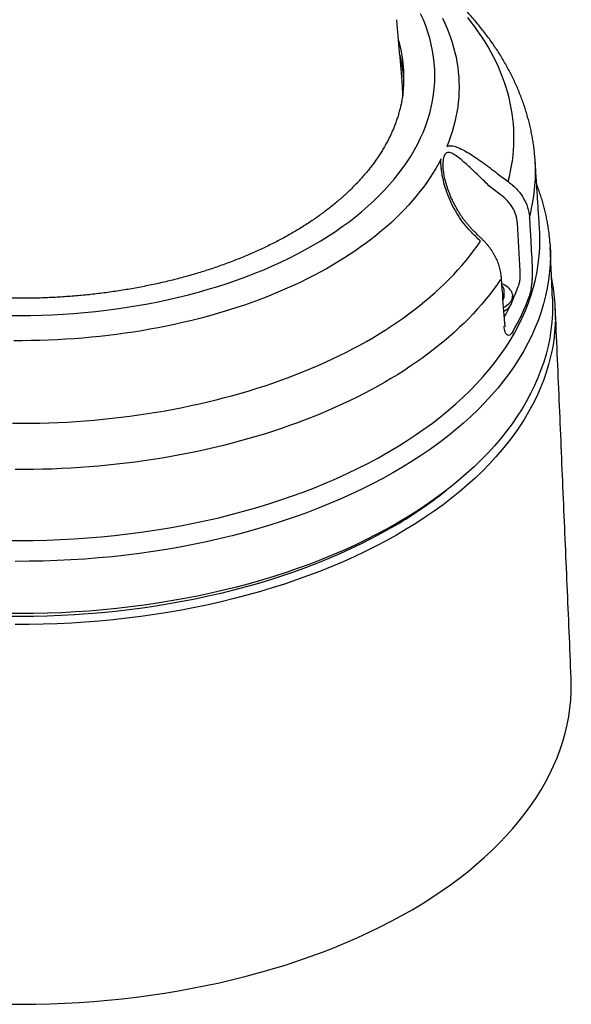
# Model space of a CAD drawing. Extents: x 21 to 221, y 9 to 287.
# Drawn here: x 86 to 110, y 219 to 262 of the extents above; entities that cross this region are included whole.
import ezdxf

# ---------------------------------------------------------------- set-up
doc = ezdxf.new("R2010")
doc.units = 0
doc.header["$MEASUREMENT"] = 0
doc.layers.get('0').update_dxf_attribs({"linetype": 'CONTINUOUS'})

msp = doc.modelspace()

# ---------------------------------------------------------------- linework, layer by layer
at = {"color": 7, "linetype": 'Continuous'}
for p, q in [((102.8447, 260.8177), (102.8215, 260.9055)), ((102.9413, 259.479), (102.9256, 259.7147)), ((109.0217, 253.0637), (109.0146, 253.1908))]:
    msp.add_line(p, q, dxfattribs=at)
for points in [[(85.4845, 249.3663), (85.9662, 249.3626), (86.448, 249.3663), (86.9295, 249.3772), (87.4102, 249.3954), (87.89, 249.4208), (88.3685, 249.4535), (88.8453, 249.4935), (89.3202, 249.5406), (89.7928, 249.5948), (90.2627, 249.6562), (90.7297, 249.7247), (91.1934, 249.8002), (91.6536, 249.8827), (92.1098, 249.9721), (92.5618, 250.0683), (93.0094, 250.1714), (93.452, 250.2812), (93.8896, 250.3976), (94.3217, 250.5207), (94.7481, 250.6502), (95.1685, 250.7861), (95.5826, 250.9283), (95.9901, 251.0767), (96.3907, 251.2313), (96.7842, 251.3918), (97.1702, 251.5582), (97.5486, 251.7304), (97.919, 251.9083), (98.2813, 252.0917), (98.6351, 252.2805), (98.9802, 252.4745), (99.3164, 252.6738), (99.6435, 252.878), (99.9612, 253.0872), (100.2692, 253.301), (100.5675, 253.5194), (100.8558, 253.7423), (101.1339, 253.9695), (101.4016, 254.2007), (101.6587, 254.436), (101.905, 254.675), (102.1405, 254.9177), (102.3648, 255.1638), (102.5779, 255.4133), (102.7796, 255.6659), (102.9698, 255.9215), (103.1483, 256.1798), (103.3151, 256.4407), (103.47, 256.7041), (103.6129, 256.9698), (103.7436, 257.2375), (103.8622, 257.5071), (103.9686, 257.7783), (104.0626, 258.0511), (104.1442, 258.3253), (104.2133, 258.6005), (104.2699, 258.8768), (104.314, 259.1537), (104.3455, 259.4313), (104.3645, 259.7092), (104.3708, 259.9873), (104.3645, 260.2655), (104.3455, 260.5434), (104.314, 260.821), (104.2699, 261.0979), (104.2133, 261.3741), (104.1442, 261.6494), (104.0626, 261.9235), (103.9686, 262.1963), (103.8622, 262.4676), (103.7436, 262.7372)], [(104.715, 262.5383), (104.8151, 262.3251), (104.908, 262.1108), (104.9936, 261.8956), (105.0718, 261.6793), (105.1427, 261.4623), (105.2062, 261.2444), (105.2622, 261.0259), (105.3108, 260.8068), (105.3519, 260.5872), (105.3856, 260.3672), (105.4117, 260.1468), (105.4304, 259.9262), (105.4415, 259.7054), (105.4452, 259.4845), (105.4413, 259.2637), (105.4299, 259.0429), (105.411, 258.8223), (105.3845, 258.6019), (105.3506, 258.3819), (105.3092, 258.1623), (105.2604, 257.9432), (105.2041, 257.7248), (105.1404, 257.5069), (105.0693, 257.2899), (104.9908, 257.0737), (104.905, 256.8585)], [(107.6218, 255.2958), (107.6798, 255.5263), (107.7305, 255.7573), (107.7737, 255.9889), (107.8096, 256.2208), (107.8381, 256.4531), (107.8592, 256.6857), (107.8728, 256.9184), (107.879, 257.1513), (107.8778, 257.3842), (107.8692, 257.617), (107.8532, 257.8497), (107.8297, 258.0822), (107.7988, 258.3144), (107.7605, 258.5462), (107.7149, 258.7776), (107.6618, 259.0085), (107.6014, 259.2388), (107.5337, 259.4683), (107.4587, 259.6972), (107.3764, 259.9252), (107.2868, 260.1522), (107.19, 260.3783), (107.086, 260.6033), (106.9749, 260.8272), (106.8566, 261.0498), (106.7313, 261.2712), (106.5989, 261.4912), (106.4595, 261.7097), (106.3132, 261.9268), (106.16, 262.1422), (105.9999, 262.356), (105.833, 262.568)], [(104.6454, 256.2994), (104.5333, 256.0882), (104.4141, 255.8783), (104.2877, 255.6698), (104.1542, 255.4628), (104.0137, 255.2573), (103.8663, 255.0535), (103.7119, 254.8514), (103.5507, 254.6511), (103.3828, 254.4526), (103.2081, 254.2561), (103.0267, 254.0616), (102.8388, 253.8692), (102.6443, 253.6789), (102.4434, 253.4909), (102.2362, 253.3053), (102.0227, 253.122), (101.803, 252.9411), (101.5771, 252.7628), (101.3453, 252.5871), (101.1075, 252.414), (100.8639, 252.2437), (100.6145, 252.0762), (100.3595, 251.9115), (100.0989, 251.7498), (99.8329, 251.591), (99.5615, 251.4353), (99.2849, 251.2827), (99.0031, 251.1333), (98.7163, 250.987), (98.4246, 250.8441), (98.1281, 250.7045), (97.8269, 250.5683), (97.5211, 250.4355), (97.2108, 250.3063), (96.8962, 250.1805), (96.5774, 250.0584), (96.2545, 249.9399), (95.9277, 249.8251), (95.5969, 249.714), (95.2625, 249.6067), (94.9245, 249.5031), (94.583, 249.4035), (94.2382, 249.3077), (93.8902, 249.2159), (93.5392, 249.128), (93.1852, 249.0442), (92.8285, 248.9643), (92.4691, 248.8885), (92.1071, 248.8168), (91.7429, 248.7493), (91.3764, 248.6858), (91.0078, 248.6266), (90.6372, 248.5715), (90.2649, 248.5206), (89.8909, 248.474), (89.5153, 248.4316), (89.1385, 248.3935), (88.7603, 248.3597), (88.3812, 248.3302), (88.001, 248.3049), (87.6201, 248.284), (87.2386, 248.2674), (86.8566, 248.2552), (86.4742, 248.2472), (86.0916, 248.2436), (85.709, 248.2444)], [(85.3625, 239.3874), (85.9662, 239.3828), (86.57, 239.3874), (87.1733, 239.4011), (87.7758, 239.4238), (88.3771, 239.4557), (88.9767, 239.4967), (89.5743, 239.5467), (90.1694, 239.6058), (90.7616, 239.6738), (91.3505, 239.7507), (91.9357, 239.8365), (92.5168, 239.9311), (93.0935, 240.0345), (93.6652, 240.1465), (94.2317, 240.2672), (94.7925, 240.3963), (95.3473, 240.5339), (95.8956, 240.6798), (96.4372, 240.834), (96.9715, 240.9963), (97.4983, 241.1666), (98.0172, 241.3448), (98.5279, 241.5308), (99.0299, 241.7245), (99.523, 241.9257), (100.0068, 242.1342), (100.481, 242.35), (100.9452, 242.5729), (101.3992, 242.8027), (101.8426, 243.0393), (102.2751, 243.2826), (102.6964, 243.5323), (103.1063, 243.7882), (103.5044, 244.0503), (103.8905, 244.3183), (104.2643, 244.592), (104.6255, 244.8713), (104.974, 245.156), (105.3095, 245.4458), (105.6317, 245.7406), (105.9404, 246.0401), (106.2354, 246.3443), (106.5166, 246.6527), (106.7836, 246.9654), (107.0364, 247.2819), (107.2748, 247.6022), (107.4985, 247.9259), (107.7075, 248.2529), (107.9016, 248.583), (108.0806, 248.9159), (108.2445, 249.2514), (108.3931, 249.5892), (108.5264, 249.9292), (108.6442, 250.2711), (108.7464, 250.6146), (108.8331, 250.9595), (108.9041, 251.3057), (108.9593, 251.6528), (108.9988, 252.0006), (109.0225, 252.3489), (109.0304, 252.6975), (109.0225, 253.046), (109.0217, 253.0637)], [(85.6518, 244.5811), (86.0553, 244.5799), (86.4586, 244.583), (86.8618, 244.5904), (87.2648, 244.602), (87.6672, 244.618), (88.0691, 244.6382), (88.4703, 244.6627), (88.8706, 244.6914), (89.27, 244.7244), (89.6682, 244.7616), (90.0652, 244.8031), (90.4607, 244.8487), (90.8548, 244.8986), (91.2472, 244.9527), (91.6378, 245.0109), (92.0265, 245.0732), (92.4131, 245.1397), (92.7976, 245.2102), (93.1797, 245.2849), (93.5594, 245.3635), (93.9365, 245.4462), (94.3109, 245.5329), (94.6825, 245.6236), (95.0512, 245.7182), (95.4167, 245.8167), (95.7791, 245.9191), (96.1381, 246.0253), (96.4937, 246.1353), (96.8457, 246.249), (97.194, 246.3665), (97.5385, 246.4877), (97.8791, 246.6125), (98.2157, 246.7409), (98.5481, 246.8728), (98.8762, 247.0083), (99.2, 247.1472), (99.5193, 247.2895), (99.834, 247.4353), (100.144, 247.5843), (100.4492, 247.7366), (100.7494, 247.8921), (101.0447, 248.0508), (101.3349, 248.2126), (101.6198, 248.3775), (101.8994, 248.5453), (102.1737, 248.7161), (102.4424, 248.8898), (102.7056, 249.0663), (102.9631, 249.2456), (103.2148, 249.4276), (103.4607, 249.6122), (103.7007, 249.7994), (103.9346, 249.9891), (104.1625, 250.1813), (104.3842, 250.3759), (104.5996, 250.5728), (104.8087, 250.7719), (105.0115, 250.9732), (105.2078, 251.1767), (105.3975, 251.3822), (105.5807, 251.5897), (105.7573, 251.7991), (105.9271, 252.0103), (106.0902, 252.2233), (106.2464, 252.4381), (106.3958, 252.6544)], [(109.4815, 252.517), (109.4894, 252.361), (109.4933, 252.2423)], [(109.4933, 252.2423), (109.4958, 252.0041), (109.4859, 251.6473), (109.4598, 251.2907), (109.4175, 250.9347), (109.359, 250.5794), (109.2843, 250.2251), (109.1936, 249.8721), (109.0868, 249.5206), (108.9641, 249.1708), (108.8255, 248.8231), (108.6711, 248.4775), (108.501, 248.1344), (108.3154, 247.794), (108.1143, 247.4565), (107.898, 247.1222), (107.6665, 246.7913), (107.42, 246.464), (107.1588, 246.1405), (106.8829, 245.8212), (106.5925, 245.5061), (106.288, 245.1955), (105.9694, 244.8897), (105.6369, 244.5888), (105.291, 244.293), (104.9316, 244.0026), (104.5592, 243.7178), (104.174, 243.4387), (103.7761, 243.1655), (103.366, 242.8985), (102.9439, 242.6377), (102.51, 242.3835), (102.0648, 242.1359), (101.6084, 241.8952), (101.1412, 241.6615), (100.6636, 241.4349), (100.1758, 241.2157), (99.6782, 241.0039), (99.1711, 240.7998), (98.6549, 240.6034), (98.13, 240.4149), (97.5966, 240.2345), (97.0553, 240.0621), (96.5062, 239.8981), (95.9499, 239.7424), (95.3868, 239.5953), (94.8171, 239.4567), (94.2413, 239.3268), (93.6597, 239.2057), (93.0729, 239.0935), (92.4812, 238.9901), (91.885, 238.8958), (91.2847, 238.8106), (90.6807, 238.7345), (90.0734, 238.6676), (89.4634, 238.61), (88.8509, 238.5616), (88.2364, 238.5225), (87.6203, 238.4927), (87.0032, 238.4723), (86.3852, 238.4612), (85.7671, 238.4596)], [(107.2877, 250.954), (107.1348, 250.7325), (106.9751, 250.5127), (106.8086, 250.2946), (106.6352, 250.0782), (106.4551, 249.8637), (106.2683, 249.6511), (106.0749, 249.4405), (105.8749, 249.2319), (105.6685, 249.0255), (105.4556, 248.8212), (105.2364, 248.6192), (105.0109, 248.4195), (104.7792, 248.2222), (104.5413, 248.0273), (104.2974, 247.8349), (104.0475, 247.6452), (103.7918, 247.458), (103.5302, 247.2736), (103.2628, 247.0919), (102.9899, 246.913), (102.7114, 246.737), (102.4274, 246.5639), (102.1381, 246.3938), (101.8435, 246.2268), (101.5437, 246.0628), (101.2388, 245.9021), (100.929, 245.7445), (100.6143, 245.5901), (100.2948, 245.4391), (99.9706, 245.2914), (99.6419, 245.1472), (99.3087, 245.0064), (98.9712, 244.869), (98.6294, 244.7352), (98.2835, 244.605), (97.9336, 244.4785), (97.5797, 244.3556), (97.2221, 244.2364), (96.8609, 244.1209), (96.496, 244.0093), (96.1278, 243.9014), (95.7562, 243.7974), (95.3814, 243.6973), (95.0036, 243.6012), (94.6228, 243.5089), (94.2392, 243.4207), (93.8529, 243.3365), (93.464, 243.2563), (93.0727, 243.1802), (92.679, 243.1082), (92.2832, 243.0402), (91.8853, 242.9765), (91.4855, 242.9169), (91.0839, 242.8614), (90.6806, 242.8102), (90.2758, 242.7631), (89.8696, 242.7203), (89.4621, 242.6818), (89.0534, 242.6475), (88.6438, 242.6174), (88.2333, 242.5916), (87.822, 242.5701), (87.4102, 242.553), (86.9978, 242.54), (86.5852, 242.5314), (86.1723, 242.5271), (85.7594, 242.5272)], [(107.6011, 250.6135), (107.6521, 250.5669), (107.6965, 250.5182), (107.734, 250.4676), (107.7645, 250.4154), (107.7876, 250.3619), (107.8034, 250.3076), (107.8116, 250.2527), (107.8123, 250.1976), (107.8053, 250.1427), (107.7908, 250.0883), (107.7689, 250.0346), (107.7397, 249.9822), (107.7033, 249.9313), (107.6601, 249.8822), (107.6102, 249.8352), (107.554, 249.7907), (107.4919, 249.7489), (107.4242, 249.7101), (107.4231, 249.7094)], [(109.5854, 250.1173), (109.5926, 249.7806), (109.5845, 249.4236), (109.5602, 249.0668), (109.5198, 248.7105), (109.4632, 248.3549), (109.3905, 248.0003), (109.3017, 247.6469), (109.197, 247.295), (109.0763, 246.9448), (108.9398, 246.5966), (108.7876, 246.2505), (108.6197, 245.9068), (108.4363, 245.5658), (108.2374, 245.2277), (108.0234, 244.8927), (107.7942, 244.5611), (107.55, 244.233), (107.2911, 243.9088), (107.0175, 243.5885), (106.7295, 243.2725), (106.4273, 242.961), (106.111, 242.6541), (105.781, 242.3521), (105.4374, 242.0553), (105.0804, 241.7637), (104.7103, 241.4776), (104.3274, 241.1972), (103.9319, 240.9226), (103.5241, 240.6542), (103.1042, 240.392), (102.6726, 240.1362), (102.2296, 239.8871), (101.7754, 239.6447), (101.3103, 239.4092), (100.8348, 239.1809), (100.3491, 238.9599), (99.8535, 238.7462), (99.3484, 238.5402), (98.8341, 238.3418), (98.311, 238.1512), (97.7794, 237.9687), (97.2398, 237.7942), (96.6924, 237.628), (96.1377, 237.47), (95.576, 237.3205), (95.0077, 237.1796), (94.4332, 237.0473), (93.8529, 236.9237), (93.2672, 236.8089), (92.6765, 236.703), (92.0812, 236.6061), (91.4817, 236.5182), (90.8784, 236.4394), (90.2718, 236.3698), (89.6622, 236.3093), (89.0501, 236.2581), (88.4359, 236.2161), (87.82, 236.1834), (87.2028, 236.1601), (86.5847, 236.146), (85.9662, 236.1414), (85.3478, 236.146)], [(109.7176, 249.1622), (109.7104, 248.9764), (109.684, 248.6165), (109.6413, 248.257), (109.5822, 247.8983), (109.5068, 247.5407), (109.4151, 247.1843), (109.3073, 246.8294), (109.1833, 246.4763), (109.0434, 246.1251), (108.8875, 245.7762), (108.7157, 245.4299), (108.5283, 245.0862), (108.3253, 244.7455), (108.1068, 244.408), (107.8731, 244.0739), (107.6243, 243.7435), (107.3605, 243.4169), (107.0819, 243.0945), (106.7887, 242.7764), (106.4812, 242.4629), (106.1595, 242.1541), (105.8239, 241.8504), (105.4745, 241.5518), (105.1117, 241.2586), (104.7357, 240.971), (104.3467, 240.6893), (103.9451, 240.4135), (103.531, 240.1439), (103.1048, 239.8807), (102.6667, 239.6241), (102.2172, 239.3741), (101.7564, 239.1311), (101.2847, 238.8952), (100.8024, 238.6665), (100.3099, 238.4451), (99.8075, 238.2314), (99.2956, 238.0253), (98.7744, 237.827), (98.2444, 237.6368), (97.7059, 237.4546), (97.1593, 237.2807), (96.605, 237.1151), (96.0434, 236.958), (95.4748, 236.8094), (94.8996, 236.6695), (94.3182, 236.5384), (93.7311, 236.4162), (93.1387, 236.3029), (92.5412, 236.1986), (91.9393, 236.1035), (91.3332, 236.0175), (90.7234, 235.9407), (90.1103, 235.8732), (89.4944, 235.815), (88.876, 235.7661), (88.2556, 235.7267), (87.6337, 235.6967), (87.0106, 235.6761), (86.3867, 235.665), (85.7626, 235.6634)], [(102.4507, 239.9581), (102.0135, 239.7123), (101.5654, 239.4731), (101.1065, 239.2408), (100.6373, 239.0155), (100.158, 238.7974), (99.669, 238.5866), (99.1706, 238.3833), (98.6631, 238.1875), (98.147, 237.9995), (97.6225, 237.8194), (97.09, 237.6472), (96.5499, 237.4832), (96.0025, 237.3274), (95.4483, 237.1799), (94.8876, 237.0408), (94.3207, 236.9102), (93.7481, 236.7883), (93.1702, 236.675), (92.5874, 236.5706), (92, 236.4749), (91.4084, 236.3882), (90.8132, 236.3105), (90.2146, 236.2417), (89.6131, 236.1821), (89.0091, 236.1315), (88.4031, 236.0901), (87.7953, 236.0579), (87.1863, 236.0348), (86.5765, 236.021), (85.9662, 236.0164), (85.356, 236.021)], [(85.3941, 218.8244), (86.0367, 218.8206), (86.6792, 218.8266), (87.3212, 218.8422), (87.9624, 218.8677), (88.6021, 218.9028), (89.24, 218.9476), (89.8756, 219.0021), (90.5086, 219.0662), (91.1384, 219.1399), (91.7646, 219.2231), (92.3869, 219.3158), (93.0047, 219.4179), (93.6176, 219.5293), (94.2253, 219.65), (94.8273, 219.7798), (95.4231, 219.9187), (96.0124, 220.0667), (96.5948, 220.2235), (97.1698, 220.3891), (97.7372, 220.5633), (98.2963, 220.7461), (98.847, 220.9374), (99.3888, 221.1369), (99.9213, 221.3445), (100.4442, 221.5602), (100.957, 221.7837), (101.4596, 222.0149), (101.9514, 222.2537), (102.4322, 222.4998), (102.9016, 222.7532), (103.3594, 223.0135), (103.8051, 223.2808), (104.2385, 223.5547), (104.6593, 223.835), (105.0672, 224.1217), (105.4619, 224.4144), (105.8432, 224.7131), (106.2107, 225.0174), (106.5642, 225.3272), (106.9036, 225.6422), (107.2284, 225.9623), (107.5386, 226.2872), (107.8339, 226.6167), (108.1141, 226.9505), (108.3791, 227.2885), (108.6285, 227.6304), (108.8623, 227.9759), (109.0803, 228.3249), (109.2823, 228.6771), (109.4682, 229.0322), (109.6379, 229.39), (109.7913, 229.7502), (109.9282, 230.1127), (110.0486, 230.4771), (110.1524, 230.8432), (110.2394, 231.2108), (110.3097, 231.5795), (110.3632, 231.9492), (110.3998, 232.3196), (110.4196, 232.6904), (110.4225, 233.0613), (110.4159, 233.2879)]]:
    msp.add_lwpolyline(points, dxfattribs=at)
for centre, radius, start, end in [((97.0806, 259.8952), 5.9251, 6.28769, 16.4535), ((97.1938, 259.4668), 5.8102, 2.3158, 14.43316), ((97.3083, 259.9261), 5.6954, 353.18134, 6.22976), ((97.2902, 259.2205), 5.657, 358.7931, 2.619), ((101.0904, 255.7319), 7.745, 344.86644, 3.59949), ((106.9135, 249.7723), 1.0865, 50.73996, 66.687), ((99.8612, 253.5519), 8.7027, 335.97496, 340.49207), ((107.1297, 250.4315), 0.3208, 322.94796, 358.92827), ((107.1387, 250.2253), 0.3118, 326.7871, 359.11704), ((99.8031, 253.3203), 9.2898, 329.82162, 340.38145), ((101.7808, 249.3757), 7.9396, 358.45924, 6.58115), ((107.1904, 250.1294), 0.6266, 292.88453, 353.38363), ((99.1825, 253.8667), 9.451, 331.09305, 334.20234), ((92.805, 256.7861), 19.3964, 299.82103, 308.518)]:
    msp.add_arc(centre, radius, start, end, dxfattribs=at)
for points, knots in [([(108.8194, 256.2181), (108.8159, 256.2732), (108.807, 256.4112), (108.7853, 256.6319), (108.755, 256.8802), (108.7179, 257.128), (108.6742, 257.3754), (108.6238, 257.6223), (108.5667, 257.8686), (108.503, 258.1143), (108.4326, 258.3593), (108.3556, 258.6035), (108.2719, 258.8469), (108.1815, 259.0895), (108.0845, 259.3311), (107.9808, 259.5717), (107.8704, 259.8112), (107.7534, 260.0495), (107.6298, 260.2866), (107.4995, 260.5224), (107.3626, 260.7569), (107.2192, 260.9898), (107.0691, 261.2212), (106.9125, 261.451), (106.7494, 261.6791), (106.5798, 261.9053), (106.4038, 262.1296), (106.2215, 262.352), (106.0328, 262.5722), (105.8379, 262.7903), (105.6368, 263.0061), (105.4296, 263.2196), (105.2163, 263.4306), (104.9971, 263.6392), (104.7721, 263.8451), (104.5412, 264.0484), (104.3047, 264.2489), (104.0626, 264.4466), (103.815, 264.6414), (103.5621, 264.8332), (103.3038, 265.0221), (103.0404, 265.2078), (102.772, 265.3905), (102.4984, 265.5699), (102.2531, 265.7258), (102.0972, 265.8205), (102.0358, 265.8578)], [0, 0, 0, 0, 0.0145006, 0.0363715, 0.0582606, 0.0801742, 0.1021191, 0.1241014, 0.1461273, 0.1682025, 0.1903326, 0.2125227, 0.2347776, 0.2571016, 0.2794986, 0.3019719, 0.3245246, 0.3471588, 0.3698764, 0.3926786, 0.4155661, 0.4385389, 0.4615964, 0.4847375, 0.5079609, 0.5312641, 0.5546449, 0.5781, 0.6016261, 0.6252197, 0.6488767, 0.672593, 0.6963643, 0.7201862, 0.7440543, 0.7679641, 0.7919114, 0.8158919, 0.8399014, 0.8639361, 0.8879921, 0.9120659, 0.9361541, 0.9602538, 0.9843619, 1, 1, 1, 1]), ([(102.963, 259.2558), (102.9597, 259.227), (102.9492, 259.1336), (102.9242, 258.976), (102.8885, 258.7831), (102.8457, 258.5906), (102.7964, 258.3987), (102.7404, 258.2074), (102.6779, 258.0168), (102.6089, 257.8269), (102.5333, 257.6379), (102.4512, 257.4498), (102.3627, 257.2626), (102.2678, 257.0765), (102.1665, 256.8915), (102.0588, 256.7078), (101.9449, 256.5252), (101.8247, 256.344), (101.6983, 256.1642), (101.5658, 255.9859), (101.4271, 255.8091), (101.2824, 255.634), (101.1317, 255.4605), (100.975, 255.2887), (100.8125, 255.1187), (100.6442, 254.9506), (100.4701, 254.7845), (100.2903, 254.6203), (100.105, 254.4583), (99.914, 254.2983), (99.7176, 254.1405), (99.5159, 253.985), (99.3087, 253.8318), (99.0964, 253.681), (98.8789, 253.5326), (98.6564, 253.3867), (98.4288, 253.2434), (98.1964, 253.1027), (97.9591, 252.9646), (97.7172, 252.8293), (97.4706, 252.6967), (97.2195, 252.567), (96.964, 252.4401), (96.7042, 252.3162), (96.4402, 252.1952), (96.172, 252.0773), (95.8998, 251.9624), (95.6237, 251.8507), (95.3438, 251.7421), (95.0603, 251.6367), (94.7731, 251.5346), (94.4825, 251.4358), (94.1886, 251.3403), (93.8914, 251.2482), (93.5911, 251.1594), (93.2877, 251.0741), (92.9816, 250.9923), (92.6726, 250.914), (92.361, 250.8393), (92.0469, 250.7681), (91.7304, 250.7005), (91.4117, 250.6365), (91.0907, 250.5762), (90.7678, 250.5195), (90.443, 250.4666), (90.1164, 250.4173), (89.7882, 250.3718), (89.4585, 250.3301), (89.1274, 250.2921), (88.7951, 250.2579), (88.4617, 250.2275), (88.1272, 250.2009), (87.792, 250.1782), (87.456, 250.1592), (87.1194, 250.1441), (86.7824, 250.1329), (86.445, 250.1255), (86.1075, 250.122), (85.7699, 250.1223), (85.4324, 250.1264), (85.0951, 250.1345), (84.7581, 250.1463), (84.4216, 250.1621), (84.0857, 250.1816), (83.7506, 250.205), (83.4163, 250.2322), (83.083, 250.2632), (82.7509, 250.298), (82.42, 250.3366), (82.0905, 250.379), (81.7626, 250.4251), (81.4363, 250.475), (81.1118, 250.5285), (80.7892, 250.5858), (80.4686, 250.6467), (80.1502, 250.7113), (79.8341, 250.7795), (79.5204, 250.8512), (79.2092, 250.9266), (78.9007, 251.0055), (78.595, 251.0879), (78.2921, 251.1737), (77.9923, 251.263), (77.6957, 251.3557), (77.4022, 251.4517), (77.1122, 251.5511), (76.8256, 251.6537), (76.5426, 251.7596), (76.2634, 251.8687), (75.9879, 251.981), (75.7164, 252.0963), (75.4489, 252.2148), (75.1855, 252.3362), (74.9264, 252.4606), (74.6716, 252.588), (74.4212, 252.7182), (74.1754, 252.8512), (73.9343, 252.987), (73.6978, 253.1255), (73.4662, 253.2666), (73.2395, 253.4104), (73.0177, 253.5567), (72.8011, 253.7054), (72.5896, 253.8566), (72.3834, 254.0102), (72.1825, 254.1661), (71.987, 254.3242), (71.797, 254.4844), (71.6126, 254.6468), (71.4338, 254.8113), (71.2607, 254.9777), (71.0933, 255.1461), (70.9318, 255.3163), (70.7761, 255.4883), (70.6264, 255.662), (70.4828, 255.8374), (70.3451, 256.0144), (70.2136, 256.1928), (70.0882, 256.3728), (69.9691, 256.5541), (69.8562, 256.7367), (69.7496, 256.9206), (69.6494, 257.1057), (69.5555, 257.2918), (69.468, 257.479), (69.387, 257.6672), (69.3125, 257.8563), (69.2445, 258.0461), (69.183, 258.2368), (69.1281, 258.4281), (69.0799, 258.62), (69.0381, 258.8124), (69.0034, 259.0053), (68.9806, 259.1529), (68.9716, 259.2362), (68.9695, 259.2549)], [0, 0, 0, 0, 0.0029581, 0.0095738, 0.0161886, 0.0228022, 0.0294146, 0.0360256, 0.042635, 0.0492429, 0.055849, 0.0624535, 0.0690563, 0.0756575, 0.082257, 0.088855, 0.0954514, 0.1020465, 0.1086402, 0.1152327, 0.1218241, 0.1284145, 0.1350039, 0.1415925, 0.1481804, 0.1547676, 0.1613542, 0.1679404, 0.1745262, 0.1811116, 0.1876967, 0.1942816, 0.2008663, 0.2074509, 0.2140355, 0.2206199, 0.2272044, 0.2337889, 0.2403733, 0.2469579, 0.2535425, 0.2601272, 0.2667121, 0.273297, 0.2798821, 0.2864673, 0.2930526, 0.2996381, 0.3062237, 0.3128095, 0.3193954, 0.3259815, 0.3325677, 0.3391541, 0.3457406, 0.3523272, 0.358914, 0.3655009, 0.372088, 0.3786752, 0.3852625, 0.3918499, 0.3984374, 0.405025, 0.4116127, 0.4182005, 0.4247884, 0.4313763, 0.4379643, 0.4445524, 0.4511406, 0.4577288, 0.464317, 0.4709053, 0.4774936, 0.484082, 0.4906703, 0.4972587, 0.503847, 0.5104354, 0.5170238, 0.5236121, 0.5302005, 0.5367888, 0.543377, 0.5499653, 0.5565534, 0.5631416, 0.5697296, 0.5763176, 0.5829055, 0.5894934, 0.5960811, 0.6026687, 0.6092563, 0.6158438, 0.6224311, 0.6290183, 0.6356054, 0.6421924, 0.6487792, 0.6553659, 0.6619525, 0.6685389, 0.6751251, 0.6817112, 0.6882972, 0.694883, 0.7014686, 0.708054, 0.7146394, 0.7212245, 0.7278095, 0.7343943, 0.740979, 0.7475636, 0.754148, 0.7607323, 0.7673165, 0.7739007, 0.7804847, 0.7870688, 0.7936528, 0.8002368, 0.8068209, 0.813405, 0.8199893, 0.8265737, 0.8331584, 0.8397433, 0.8463286, 0.8529143, 0.8595005, 0.8660873, 0.8726748, 0.8792629, 0.885852, 0.8924419, 0.899033, 0.9056251, 0.9122185, 0.9188133, 0.9254094, 0.9320071, 0.9386064, 0.9452074, 0.95181, 0.9584143, 0.9650203, 0.971628, 0.9782374, 0.9848483, 0.9914606, 0.9980742, 1, 1, 1, 1]), ([(104.905, 256.8585), (104.969, 256.8871), (105.0399, 256.8935), (105.192, 256.8778), (105.2713, 256.856), (105.4366, 256.7946), (105.5227, 256.7547), (105.7018, 256.6615), (105.7935, 256.6089), (106.0757, 256.4367), (106.2735, 256.3035), (106.5893, 256.078), (106.6976, 255.9985), (106.9168, 255.8331), (107.0281, 255.747), (107.1413, 255.6567)], [0, 0, 0, 0, 0.125, 0.125, 0.25, 0.25, 0.375, 0.375, 0.5, 0.5, 0.75, 0.75, 0.875, 0.875, 1, 1, 1, 1]), ([(105.9522, 253.0947), (105.7424, 253.3128), (105.56, 253.5511), (105.3195, 253.9331), (105.245, 254.0646), (105.1068, 254.3358), (105.0441, 254.4738), (104.9313, 254.752), (104.8811, 254.8925), (104.7932, 255.1761), (104.7554, 255.3192), (104.7093, 255.5356), (104.6956, 255.6083), (104.6726, 255.7522), (104.6632, 255.8235), (104.6491, 255.9646), (104.6444, 256.0346), (104.6406, 256.1706), (104.6414, 256.2364), (104.6454, 256.2994)], [0, 0, 0, 0, 0.25, 0.25, 0.375, 0.375, 0.5, 0.5, 0.625, 0.625, 0.75, 0.75, 0.8125, 0.8125, 0.875, 0.875, 0.9375, 0.9375, 1, 1, 1, 1]), ([(104.9329, 256.5917), (104.9046, 256.5866), (104.8778, 256.5703), (104.8292, 256.522), (104.8082, 256.4905), (104.7735, 256.4159), (104.7596, 256.372), (104.7403, 256.2745), (104.7345, 256.22), (104.7323, 256.1595)], [0, 0, 0, 0, 0.25, 0.25, 0.5, 0.5, 0.75, 0.75, 1, 1, 1, 1]), ([(106.7695, 255.1079), (106.6782, 255.2), (106.5885, 255.2892), (106.4125, 255.4624), (106.3258, 255.5468), (106.0724, 255.7909), (105.9127, 255.9415), (105.6836, 256.1474), (105.6089, 256.2127), (105.4623, 256.3342), (105.3909, 256.3902), (105.2524, 256.4871), (105.1851, 256.5285), (105.0866, 256.5717), (105.0543, 256.5828), (104.992, 256.5953), (104.9618, 256.5969), (104.9329, 256.5917)], [0, 0, 0, 0, 0.125, 0.125, 0.25, 0.25, 0.5, 0.5, 0.625, 0.625, 0.75, 0.75, 0.875, 0.875, 0.9375, 0.9375, 1, 1, 1, 1]), ([(104.7323, 256.1595), (104.7314, 256.1234), (104.7301, 256.0722), (104.7329, 256.0183), (104.7337, 256.0023)], [0, 0, 0, 0, 0.7040311, 1, 1, 1, 1]), ([(106.0024, 253.206), (106.0004, 253.208), (105.964, 253.2445), (105.8955, 253.3204), (105.7968, 253.4345), (105.7005, 253.5554), (105.6066, 253.682), (105.5159, 253.8137), (105.4287, 253.9503), (105.3451, 254.0917), (105.265, 254.2378), (105.1889, 254.3885), (105.1167, 254.5432), (105.0501, 254.6988), (104.9902, 254.8524), (104.9377, 255.0012), (104.8918, 255.1459), (104.852, 255.2868), (104.8192, 255.419), (104.7929, 255.54), (104.7726, 255.6478), (104.7571, 255.7461), (104.7456, 255.8359), (104.738, 255.9172), (104.734, 255.9722), (104.7333, 255.999), (104.7332, 256.0023)], [0, 0, 0, 0, 0.0026711, 0.0492493, 0.0970044, 0.1458166, 0.1955185, 0.2457493, 0.2965828, 0.3480836, 0.4003098, 0.4533203, 0.5069872, 0.5611105, 0.6129013, 0.66265, 0.7106899, 0.757343, 0.8029146, 0.842028, 0.8778507, 0.9108739, 0.9414406, 0.9698435, 0.996344, 1, 1, 1, 1]), ([(107.6218, 255.2958), (107.7622, 255.1956), (107.8883, 255.0853), (108.0567, 254.9055), (108.1094, 254.8431), (108.2076, 254.7132), (108.2526, 254.6463), (108.3742, 254.4426), (108.4379, 254.3016), (108.5073, 254.0824), (108.5259, 254.008), (108.5535, 253.8594), (108.5625, 253.7848), (108.5668, 253.7099)], [0, 0, 0, 0, 0.25, 0.25, 0.375, 0.375, 0.5, 0.5, 0.75, 0.75, 0.875, 0.875, 1, 1, 1, 1]), ([(109.4805, 252.5229), (109.4772, 252.5777), (109.469, 252.7105), (109.4484, 252.9209), (109.4197, 253.154), (109.3841, 253.3869), (109.3419, 253.6194), (109.2931, 253.8514), (109.2376, 254.083), (109.1754, 254.314), (109.1067, 254.5443), (109.0311, 254.774), (108.9586, 254.9783), (108.9085, 255.1057), (108.8883, 255.1571)], [0, 0, 0, 0, 0.0617317, 0.1493877, 0.2370677, 0.3247802, 0.4125339, 0.5003369, 0.588196, 0.6761179, 0.7641083, 0.8521725, 0.9403142, 1, 1, 1, 1]), ([(108.0298, 253.4595), (108.0265, 253.5196), (108.0193, 253.5795), (107.9973, 253.6988), (107.9825, 253.7584), (107.9271, 253.9342), (107.8761, 254.0471), (107.7789, 254.2101), (107.7428, 254.2636), (107.6642, 254.3674), (107.6221, 254.4172), (107.4872, 254.5608), (107.3863, 254.6486), (107.2738, 254.7283)], [0, 0, 0, 0, 0.125, 0.125, 0.25, 0.25, 0.5, 0.5, 0.625, 0.625, 0.75, 0.75, 1, 1, 1, 1]), ([(108.5668, 253.7099), (108.5824, 253.4306), (108.598, 253.1512), (108.6136, 252.8719), (108.6377, 252.4394), (108.6618, 252.0069), (108.6859, 251.5744)], [0, 0, 0, 0, 0.004, 0.004, 0.004, 0.010193433, 0.010193433, 0.010193433, 0.010193433]), ([(106.4528, 252.7609), (106.4198, 252.7921), (106.3244, 252.8819), (106.174, 253.0302), (106.0586, 253.1487), (106.0026, 253.2061)], [0, 0, 0, 0, 0.2143274, 0.6190853, 1, 1, 1, 1]), ([(107.319, 251.0744), (107.3185, 251.0844), (107.3158, 251.1318), (107.3046, 251.2171), (107.2854, 251.3302), (107.2594, 251.4437), (107.2273, 251.5571), (107.1891, 251.67), (107.145, 251.782), (107.0952, 251.8925), (107.0399, 252.0013), (106.9791, 252.1083), (106.913, 252.2134), (106.8415, 252.3169), (106.7648, 252.4184), (106.6833, 252.5177), (106.5968, 252.6141), (106.5194, 252.6949), (106.4693, 252.742), (106.451, 252.7593)], [0, 0, 0, 0, 0.0167751, 0.0790522, 0.141698, 0.2046145, 0.2676999, 0.3308455, 0.3939465, 0.4569326, 0.519747, 0.5821864, 0.6449971, 0.7081458, 0.7715793, 0.8352421, 0.8990765, 0.9630252, 1, 1, 1, 1]), ([(108.6859, 251.5744), (108.6889, 251.5196), (108.6909, 251.4622), (108.6927, 251.3425), (108.6926, 251.2794), (108.6901, 251.1518), (108.6877, 251.0876), (108.6807, 250.9585), (108.676, 250.8932), (108.6645, 250.767), (108.6577, 250.7057), (108.6419, 250.5864), (108.6328, 250.529), (108.6033, 250.369), (108.5797, 250.2751), (108.5535, 250.2012)], [0, 0, 0, 0, 0.125, 0.125, 0.25, 0.25, 0.375, 0.375, 0.5, 0.5, 0.625, 0.625, 0.75, 0.75, 1, 1, 1, 1]), ([(107.4739, 249.0123), (107.4382, 249.4934), (107.3873, 250.1805), (107.336, 250.8678), (107.3207, 251.074)], [0, 0, 0, 0, 0.6999998, 1, 1, 1, 1]), ([(108.0643, 250.6457), (108.0843, 250.6814), (108.1019, 250.7273), (108.1232, 250.8063), (108.1295, 250.8347), (108.1403, 250.8939), (108.1447, 250.9243), (108.1518, 250.987), (108.1544, 251.0196), (108.1579, 251.0837), (108.1587, 251.1155), (108.1587, 251.1788), (108.1579, 251.2101), (108.1546, 251.2694), (108.1523, 251.2979), (108.1492, 251.3251)], [0, 0, 0, 0, 0.25, 0.25, 0.375, 0.375, 0.5, 0.5, 0.625, 0.625, 0.75, 0.75, 0.875, 0.875, 1, 1, 1, 1]), ([(109.6676, 250.2916), (109.6676, 250.2919), (109.6599, 250.3691), (109.6383, 250.5231), (109.6019, 250.7535), (109.5708, 250.9248), (109.55, 251.0191), (109.5461, 251.037)], [0, 0, 0, 0, 0.0011589, 0.3099675, 0.6188106, 0.9276939, 1, 1, 1, 1]), ([(107.4497, 250.4259), (107.4496, 250.4377), (107.4495, 250.4667), (107.4414, 250.5127), (107.4266, 250.5635), (107.4046, 250.6135), (107.3789, 250.6584), (107.3578, 250.6853), (107.3488, 250.6969)], [0, 0, 0, 0, 0.1239977, 0.3039116, 0.4856768, 0.6700051, 0.85765, 1, 1, 1, 1]), ([(107.8337, 248.6504), (107.813, 248.6146), (107.7921, 248.5843), (107.7498, 248.5346), (107.7282, 248.515), (107.6856, 248.488), (107.6648, 248.4805), (107.6243, 248.4777), (107.6044, 248.4825), (107.5674, 248.5042), (107.5502, 248.521), (107.5183, 248.5668), (107.5039, 248.5958), (107.4667, 248.6977), (107.4493, 248.7876), (107.4414, 248.8934)], [0, 0, 0, 0, 0.125, 0.125, 0.25, 0.25, 0.375, 0.375, 0.5, 0.5, 0.625, 0.625, 0.75, 0.75, 1, 1, 1, 1]), ([(107.4992, 248.8741), (107.499, 248.8746), (107.4986, 248.8756), (107.4957, 248.8845), (107.4918, 248.8991), (107.4871, 248.9204), (107.4823, 248.9483), (107.4781, 248.9799), (107.476, 249.0042), (107.4751, 249.0151)], [0, 0, 0, 0, 0.1230709, 0.2553905, 0.3952427, 0.5434781, 0.7002205, 0.8648854, 1, 1, 1, 1])]:
    msp.add_open_spline(points, degree=3, knots=knots, dxfattribs=at)
for points, degree in [([(102.9256, 259.7147), (102.6842, 262.4756)], 1), ([(104.7337, 256.0023), (104.7339, 255.998)], 1), ([(109.0146, 253.1908), (108.8201, 256.2181)], 1), ([(107.1413, 255.6567), (107.2972, 255.5324), (107.4574, 255.4121), (107.6218, 255.2958)], 3), ([(107.2738, 254.7283), (107.1013, 254.8506), (106.9332, 254.9772), (106.7695, 255.1079)], 3), ([(108.1492, 251.3251), (108.1094, 252.0365), (108.0696, 252.748), (108.0298, 253.4595)], 3), ([(106.3958, 252.6544), (106.2442, 252.7982), (106.0963, 252.945), (105.9522, 253.0947)], 3), ([(109.5854, 250.1173), (109.4887, 252.3778)], 1), ([(107.4504, 250.2205), (107.4504, 250.4246)], 1), ([(107.8129, 250.0572), (107.8129, 250.2205)], 1), ([(110.4159, 233.288), (109.7132, 249.7144)], 1), ([(104.2676, 223.5732), (104.3554, 223.631)], 1)]:
    msp.add_open_spline(points, degree=degree, dxfattribs=at)

doc.saveas('drawing.dxf')
